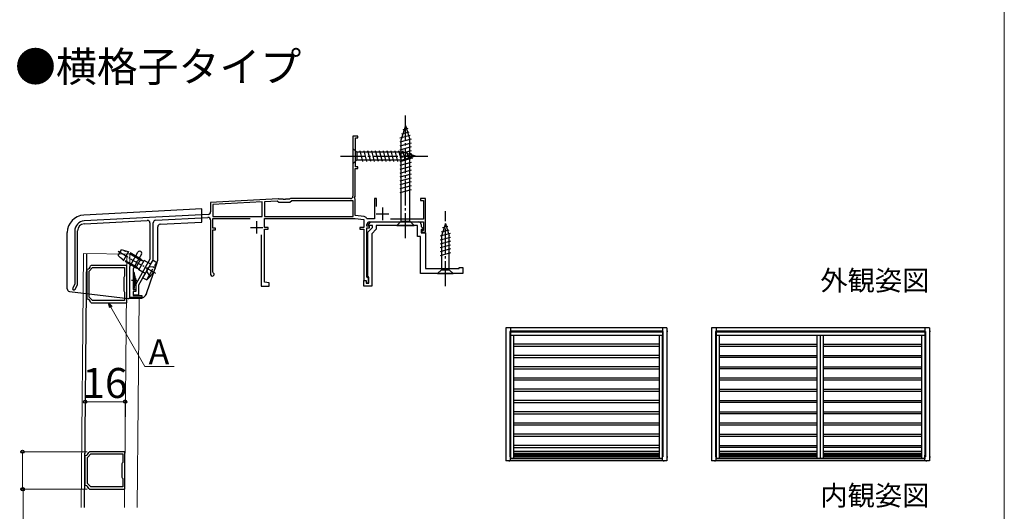
# Model space of a CAD drawing. Extents: x 0 to 1056, y 0 to 1583.
# Drawn here: x 656 to 1050, y 565 to 762 of the extents above; entities that cross this region are included whole.
import ezdxf
from ezdxf.enums import TextEntityAlignment as Align

# ---------------------------------------------------------------- set-up
doc = ezdxf.new("R2010")
doc.units = 0
doc.linetypes.add('YCENTER_1', pattern=[13, 10, -1, 1, -1])
for name, color, linetype, lineweight in [('USER1', 3, 'CONTINUOUS', 13), ('YKK_11', 7, 'CONTINUOUS', 30), ('YKK_12', 2, 'CONTINUOUS', 13), ('YKK_13', 4, 'CONTINUOUS', 30), ('YKK_A1', 4, 'CONTINUOUS', 30), ('YKK_D', 6, 'CONTINUOUS', 13), ('YKK_ZWAK', 7, 'CONTINUOUS', 30)]:
    doc.layers.add(name, color=color, linetype=linetype, lineweight=lineweight)
doc.styles.add('text-b', font='txt')

msp = doc.modelspace()

# ---------------------------------------------------------------- linework, layer by layer
at = {"layer": 'YKK_11', "linetype": 'ByBlock', "lineweight": -2, "ltscale": 0.5}
for p, q in [((791.24, 715.48), (789.24, 715.48)), ((789.24, 715.48), (789.24, 691.48)), ((790.24, 703.18), (790.24, 714.78)), ((790.24, 714.78), (791.24, 714.78)), ((791.24, 714.78), (791.24, 715.48)), ((790.14, 691.38), (790.14, 702.48)), ((790.14, 702.48), (791.24, 702.48)), ((791.24, 703.18), (790.24, 703.18)), ((791.24, 702.48), (791.24, 703.18)), ((759.28, 690.39), (732.24, 688.98)), ((759.44, 690.33), (759.28, 690.39)), ((759.58, 690.28), (759.44, 690.33)), ((761.29, 690.28), (759.58, 690.28)), ((761.47, 690.16), (761.29, 690.28)), ((762.02, 690.16), (761.47, 690.16)), ((762.2, 690.28), (762.02, 690.16)), ((763.85, 690.28), (762.2, 690.28)), ((764.02, 690.38), (763.85, 690.28)), ((764.19, 690.48), (764.02, 690.38)), ((788.24, 690.48), (764.19, 690.48)), ((789.88, 690.93), (790.14, 691.38)), ((789.99, 690.52), (789.88, 690.93)), ((790.14, 690.26), (789.99, 690.52)), ((790.14, 683.68), (790.14, 690.26)), ((798.64, 690.48), (797.84, 690.48)), ((797.84, 690.48), (797.84, 682.38)), ((798.64, 687.26), (798.64, 690.48)), ((818.24, 690.48), (816.24, 690.48)), ((816.24, 690.48), (816.24, 689.78)), ((818.24, 677.08), (818.24, 690.48)), ((732.24, 688.98), (732.24, 685.12)), ((752.94, 689.16), (733.14, 688.12)), ((733.14, 688.12), (733.14, 683.38)), ((752.94, 683.38), (752.94, 689.16)), ((758.9, 689.47), (753.84, 689.21)), ((753.84, 689.21), (753.84, 683.38)), ((759.49, 688.88), (758.9, 689.47)), ((763.99, 688.88), (759.49, 688.88)), ((764.69, 689.58), (763.99, 688.88)), ((789.34, 689.58), (764.69, 689.58)), ((789.34, 683.38), (789.34, 689.58)), ((816.24, 689.78), (817.44, 689.78)), ((817.44, 689.78), (817.44, 682.28)), ((731.3, 684.13), (681.63, 681.52)), ((710.19, 681.82), (731.19, 682.92)), ((733.14, 683.38), (752.94, 683.38)), ((733.14, 678.68), (733.14, 682.48)), ((733.14, 682.48), (748.1, 682.48)), ((753.84, 683.38), (789.34, 683.38)), ((753.84, 678.98), (753.84, 682.48)), ((753.84, 682.48), (790.08, 682.48)), ((790.08, 682.48), (793.54, 682.11)), ((793.75, 683.3), (790.14, 683.68)), ((793.54, 682.11), (793.54, 678.98)), ((794.89, 682.38), (794.6, 682.59)), ((797.84, 682.38), (794.89, 682.38)), ((817.44, 682.28), (804.27, 682.28)), ((681.69, 680.42), (706.89, 681.75)), ((707.94, 680.75), (707.94, 666.32)), ((709.24, 665.98), (709.24, 680.82)), ((732.24, 681.92), (732.24, 660.18)), ((734.14, 678.68), (733.14, 678.68)), ((734.14, 677.98), (734.14, 678.68)), ((755.34, 678.98), (753.84, 678.98)), ((753.84, 657.11), (753.84, 678.28)), ((753.84, 678.28), (755.34, 678.28)), ((755.34, 678.28), (755.34, 678.98)), ((793.54, 678.98), (792.04, 678.98)), ((792.04, 678.98), (792.04, 678.28)), ((792.04, 678.28), (793.54, 678.28)), ((793.54, 678.28), (793.54, 657.78)), ((794.84, 679.48), (794.84, 680.18)), ((795.84, 679.48), (794.84, 679.48)), ((794.84, 659.08), (794.84, 678.78)), ((794.84, 678.78), (795.84, 678.78)), ((795.24, 677.08), (797.04, 678.88)), ((795.41, 680.16), (796.42, 681.18)), ((795.57, 679.78), (795.41, 680.16)), ((797.04, 679.78), (795.57, 679.78)), ((795.84, 681.18), (817.44, 681.18)), ((795.84, 678.78), (795.84, 679.48)), ((796.42, 681.18), (815.54, 681.18)), ((798.54, 678.25), (796.74, 676.45)), ((797.04, 678.88), (797.04, 679.78)), ((815.04, 679.68), (798.54, 679.68)), ((798.54, 679.68), (798.54, 678.25)), ((815.04, 675.28), (815.04, 679.68)), ((816.54, 680.18), (816.54, 679.3)), ((816.54, 679.3), (817.38, 678.46)), ((817.22, 678.08), (816.54, 678.08)), ((816.54, 678.08), (816.54, 676.78)), ((817.38, 678.46), (817.22, 678.08)), ((817.44, 681.18), (817.44, 677.78)), ((677.84, 677.53), (677.84, 656.23)), ((678.94, 655.94), (678.94, 677.53)), ((733.14, 661.04), (733.14, 677.98)), ((733.14, 677.98), (734.14, 677.98)), ((752.54, 675.98), (752.54, 655.48)), ((795.24, 659.44), (795.24, 677.08)), ((796.74, 676.45), (796.74, 655.48)), ((816.24, 675.28), (815.04, 675.28)), ((816.24, 660.48), (816.24, 675.28)), ((816.54, 676.78), (818.24, 676.78)), ((817.44, 677.78), (816.74, 677.78)), ((816.74, 677.78), (816.74, 677.08)), ((816.74, 677.08), (818.24, 677.08)), ((818.24, 676.78), (818.24, 662.48)), ((699.84, 663.35), (703.13, 669.05)), ((707.94, 666.32), (702.24, 656.32)), ((704.6, 668.2), (703.01, 665.44)), ((682.89, 662.3), (682.64, 662)), ((683.64, 661.52), (685, 662.88)), ((684.42, 663.78), (684.12, 663.53)), ((698.64, 663.78), (684.42, 663.78)), ((685, 662.88), (697.74, 662.88)), ((697.74, 662.88), (697.74, 659.49)), ((698.64, 648.78), (698.64, 663.78)), ((699.84, 650.98), (699.84, 663.35)), ((702.49, 664.54), (701.24, 662.38)), ((701.24, 662.38), (701.24, 654.18)), ((702.75, 665.29), (702.49, 664.84)), ((702.49, 664.84), (702.49, 664.54)), ((703.01, 665.44), (702.75, 665.29)), ((703.54, 655.98), (709.24, 665.98)), ((818.24, 662.48), (831.74, 662.48)), ((831.74, 662.48), (831.74, 662.98)), ((831.74, 662.98), (833.24, 662.98)), ((833.24, 662.98), (833.24, 660.48)), ((682.64, 662), (682.64, 650.55)), ((683.64, 651.03), (683.64, 661.52)), ((697.59, 659.24), (697.44, 658.98)), ((697.44, 658.98), (697.44, 653.58)), ((697.74, 659.49), (697.59, 659.24)), ((733.29, 660.78), (733.14, 661.04)), ((795.14, 658.78), (794.84, 659.08)), ((795.44, 658.48), (795.14, 658.78)), ((795.44, 659.16), (795.24, 659.44)), ((795.64, 658.88), (795.44, 659.16)), ((795.44, 656.78), (795.44, 658.48)), ((795.64, 656.68), (795.64, 658.88)), ((833.24, 660.48), (816.24, 660.48)), ((677.84, 656.23), (677.02, 654.8)), ((677.97, 654.25), (678.94, 655.94)), ((702.24, 656.32), (702.24, 653.28)), ((703.54, 651.98), (703.54, 655.98)), ((752.54, 655.48), (755.74, 655.48)), ((755.74, 656.78), (753.84, 657.11)), ((755.74, 655.48), (755.74, 656.78)), ((793.54, 657.78), (794.54, 657.78)), ((793.54, 655.48), (793.54, 657.68)), ((793.54, 657.68), (794.54, 657.68)), ((796.74, 655.48), (793.54, 655.48)), ((794.54, 657.78), (794.54, 656.78)), ((794.54, 657.68), (794.54, 656.68)), ((794.54, 656.78), (795.44, 656.78)), ((794.54, 656.68), (795.64, 656.68)), ((682.64, 650.55), (682.89, 650.25)), ((685, 649.68), (683.64, 651.03)), ((697.44, 653.58), (697.59, 653.32)), ((697.59, 653.32), (697.74, 653.06)), ((697.74, 653.06), (697.74, 649.68)), ((704.74, 650.98), (699.84, 650.98)), ((701.24, 654.18), (702.24, 654.18)), ((702.24, 653.38), (701.24, 653.38)), ((701.24, 653.38), (701.24, 651.78)), ((702.24, 653.28), (701.24, 653.28)), ((701.24, 653.28), (701.24, 651.98)), ((701.24, 651.98), (703.54, 651.98)), ((701.24, 651.78), (704.74, 651.78)), ((702.24, 654.18), (702.24, 653.38)), ((704.74, 651.78), (704.74, 650.98)), ((684.12, 649.03), (684.42, 648.78)), ((684.42, 648.78), (698.64, 648.78)), ((697.74, 649.68), (685, 649.68)), ((682.19, 587.75), (681.94, 587.46)), ((681.94, 587.46), (681.94, 576.01)), ((682.94, 586.98), (684.3, 588.33)), ((683.72, 589.23), (683.42, 588.98)), ((697.94, 589.23), (683.72, 589.23)), ((684.3, 588.33), (697.04, 588.33)), ((697.04, 588.33), (697.04, 584.95)), ((697.94, 574.23), (697.94, 589.23)), ((682.94, 576.48), (682.94, 586.98)), ((696.89, 584.69), (696.74, 584.43)), ((696.74, 584.43), (696.74, 579.03)), ((697.04, 584.95), (696.89, 584.69)), ((681.94, 576.01), (682.19, 575.71)), ((684.3, 575.13), (682.94, 576.48)), ((696.74, 579.03), (696.89, 578.77)), ((696.89, 578.77), (697.04, 578.51)), ((697.04, 578.51), (697.04, 575.13)), ((683.42, 574.48), (683.72, 574.23)), ((683.72, 574.23), (697.94, 574.23)), ((697.04, 575.13), (684.3, 575.13))]:
    msp.add_line(p, q, dxfattribs=at)
at = {"layer": 'YKK_11', "ltscale": 0.5}
for p, q in [((801.04, 686.88), (801.04, 681.88)), ((798.54, 684.38), (803.54, 684.38)), ((748.14, 678.98), (753.14, 678.98)), ((750.64, 681.48), (750.64, 676.48))]:
    msp.add_line(p, q, dxfattribs=at)
at = {"layer": 'YKK_11', "linetype": 'ByBlock', "lineweight": -2, "ltscale": 0.5}
for centre, radius, start, end in [((788.24, 691.48), 1, 270, 360), ((731.24, 681.92), 1, 360, 93), ((731.24, 685.12), 1, 273, 0), ((793.64, 682.3), 1, 16.691, 84), ((681.84, 677.53), 4, 93, 180), ((681.84, 677.53), 2.9, 93, 180), ((706.94, 680.75), 1, 360, 93), ((710.24, 680.82), 1, 93, 180), ((795.84, 680.18), 1, 90, 180), ((815.54, 680.18), 1, 0, 90), ((703.87, 668.62), 0.85, 329.9999, 150.0005), ((682.64, 663.78), 1.5, 279.5941, 350.4059), ((732.94, 660.18), 0.7, 180, 60), ((677.49, 654.53), 0.55, 150, 330), ((682.64, 648.78), 1.5, 9.5941, 80.4059), ((681.94, 589.23), 1.5, 279.5941, 350.4059), ((681.94, 574.23), 1.5, 9.5941, 80.4059)]:
    msp.add_arc(centre, radius, start, end, dxfattribs=at)
at = {"layer": 'YKK_12', "ltscale": 0.5}
for p, q in [((680.39, 566.98), (681.3, 668.48)), ((681.3, 668.48), (699.9, 668.28)), ((681.59, 566.98), (682.5, 668.46)), ((681.79, 566.98), (682.7, 668.46)), ((697.79, 566.98), (698.7, 668.28)), ((699.71, 650.76), (699.9, 668.28)), ((703.61, 650.72), (699.71, 650.76)), ((702.89, 566.98), (703.61, 650.72))]:
    msp.add_line(p, q, dxfattribs=at)
at = {"layer": 'YKK_13', "linetype": 'YCENTER_1'}
for p, q in [((810.25, 674.68), (810.25, 724.68)), ((784.24, 707.48), (819.24, 707.48)), ((826.24, 655.48), (826.24, 685.48))]:
    msp.add_line(p, q, dxfattribs=at)
at = {"layer": 'YKK_13'}
for p, q in [((810.25, 719.68), (808.5, 714.12)), ((811.18, 718.53), (809.13, 717.98)), ((810.25, 719.68), (812, 714.12)), ((812.54, 714.23), (807.95, 713)), ((812.09, 715.67), (808.06, 714.59)), ((808.5, 681.43), (808.5, 714.12)), ((811.63, 717.1), (808.6, 716.28)), ((812, 681.43), (812, 714.12)), ((789.24, 710.58), (789.24, 704.38)), ((789.24, 710.58), (790.79, 709.03)), ((793.22, 705.38), (792.1, 709.58)), ((794.77, 705.38), (793.65, 709.58)), ((796.33, 705.38), (795.2, 709.58)), ((797.88, 705.38), (796.75, 709.58)), ((799.43, 705.38), (798.31, 709.58)), ((800.99, 705.38), (799.86, 709.58)), ((802.54, 705.38), (801.41, 709.58)), ((804.09, 705.38), (802.97, 709.58)), ((805.64, 705.38), (804.52, 709.58)), ((807.2, 705.38), (806.07, 709.58)), ((808.75, 705.38), (807.62, 709.58)), ((812.55, 712.68), (807.95, 711.45)), ((812.55, 711.13), (807.95, 709.9)), ((812.55, 709.58), (807.95, 708.34)), ((810.23, 705.63), (809.18, 709.58)), ((789.24, 704.38), (790.79, 705.93)), ((809.33, 709.03), (790.79, 709.03)), ((790.79, 709.03), (790.79, 705.93)), ((790.79, 705.93), (809.33, 705.93)), ((812.55, 708.02), (807.95, 706.79)), ((812.55, 706.47), (807.95, 705.24)), ((814.24, 707.48), (809.33, 709.03)), ((814.24, 707.48), (809.33, 705.93)), ((811.67, 706.09), (810.85, 709.12)), ((813.1, 706.54), (812.55, 708.59)), ((812.55, 704.92), (807.95, 703.69)), ((812.55, 703.36), (807.95, 702.13)), ((812.55, 701.81), (807.95, 700.58)), ((812.55, 700.26), (807.95, 699.03)), ((812.55, 698.71), (807.95, 697.47)), ((812.55, 697.15), (807.95, 695.92)), ((812.55, 695.6), (807.95, 694.37)), ((812.55, 694.05), (807.95, 692.81)), ((728.74, 686.38), (681.48, 683.9)), ((728.74, 681.07), (728.74, 686.38)), ((711.04, 665.88), (711.04, 679.2)), ((711.99, 680.2), (728.74, 681.07)), ((806.75, 679.68), (808.5, 681.43)), ((806.75, 679.68), (813.75, 679.68)), ((808.5, 681.43), (812, 681.43)), ((813.75, 679.68), (812, 681.43)), ((826.24, 680.48), (824.69, 675.56)), ((827.18, 679.33), (825.13, 678.78)), ((826.24, 680.48), (827.79, 675.56)), ((674.84, 654.36), (674.84, 676.91)), ((828.09, 676.46), (824.14, 675.41)), ((828.34, 674.98), (824.14, 673.86)), ((827.63, 677.9), (824.6, 677.08)), ((824.69, 675.56), (824.69, 662.03)), ((827.79, 662.03), (827.79, 675.56)), ((828.34, 673.43), (824.14, 672.3)), ((828.34, 671.87), (824.14, 670.75)), ((828.34, 670.32), (824.14, 669.2)), ((828.34, 668.77), (824.14, 667.64)), ((706.63, 652.5), (710.88, 664.91)), ((823.14, 660.48), (824.69, 662.03)), ((823.14, 660.48), (829.34, 660.48)), ((824.69, 662.03), (827.79, 662.03)), ((829.34, 660.48), (827.79, 662.03)), ((675.72, 653.37), (699.17, 650.5)), ((703.8, 650.47), (699.53, 650.47))]:
    msp.add_line(p, q, dxfattribs=at)
at = {"layer": 'YKK_13', "linetype": 'YCENTER_1', "ltscale": 0.5}
for p, q in [((710.29, 660.52), (695.16, 669.26)), ((695.24, 667.67), (696.57, 669.98)), ((697.33, 665.69), (695.24, 667.67)), ((702.55, 663.14), (696.07, 666.88)), ((699.33, 669.16), (696.57, 669.98)), ((697.33, 665.69), (699.33, 669.16)), ((704.15, 665.91), (697.67, 669.65)), ((704.35, 666.26), (699.33, 669.16)), ((702.35, 662.79), (704.35, 666.26)), ((704.35, 666.26), (704.99, 665.73)), ((702.35, 662.79), (697.33, 665.69)), ((702.35, 662.79), (703.13, 662.51)), ((702.55, 663.14), (703.31, 662.41)), ((703.49, 661.96), (705.64, 665.69)), ((704.15, 665.91), (705.16, 665.62)), ((705.09, 658.73), (709.24, 665.92)), ((708.24, 664.19), (705.64, 665.69)), ((706.64, 658.01), (710.64, 664.94)), ((706.8, 661.21), (706.85, 662.51)), ((707.95, 663.2), (706.85, 662.51)), ((710.21, 663.05), (707.95, 663.2)), ((709.24, 665.92), (710.64, 664.94)), ((706.09, 660.46), (703.49, 661.96)), ((705.09, 658.73), (706.64, 658.01)), ((708.06, 659.33), (706.8, 661.21)), ((702.64, 657.78), (700.5, 657.78))]:
    msp.add_line(p, q, dxfattribs=at)
at = {"layer": 'YKK_13', "ltscale": 0.5}
for p, q in [((701.24, 660.98), (701.24, 654.58)), ((701.64, 660.98), (701.24, 660.98)), ((701.64, 660.98), (701.64, 654.58)), ((702.14, 658.69), (702.14, 656.86)), ((701.24, 654.58), (701.64, 654.58))]:
    msp.add_line(p, q, dxfattribs=at)
at = {"layer": 'YKK_13'}
for centre, radius, start, end in [((681.84, 676.91), 7, 93, 180), ((712.04, 679.2), 1, 93, 180), ((708.04, 665.88), 3, 341.1, 0), ((675.84, 654.36), 1, 180, 263.02), ((699.53, 653.47), 3, 263.02, 270), ((703.8, 653.47), 3, 270, 341.1)]:
    msp.add_arc(centre, radius, start, end, dxfattribs=at)
at = {"layer": 'YKK_13', "linetype": 'YCENTER_1', "ltscale": 0.5}
for centre, radius, start, end in [((703, 662.03), 0.5, 352.5509, 74.4158), ((705.34, 666.08), 0.5, 225.5842, 307.4491), ((700.32, 666.28), 10.41, 307.3871, 352.6129)]:
    msp.add_arc(centre, radius, start, end, dxfattribs=at)
at = {"layer": 'YKK_13', "ltscale": 0.5}
for points in [[(702.14, 658.69), (701.64, 660.93)], [(701.64, 654.63), (702.14, 656.86)]]:
    msp.add_spline(points, degree=3, dxfattribs=at)
at = {"layer": 'YKK_A1', "ltscale": 0.5}
for p, q in [((914.9, 638.74), (850.45, 638.74)), ((850.45, 638.74), (850.45, 585.59)), ((852.25, 638.74), (852.25, 635.66)), ((913.1, 638.74), (913.1, 635.66)), ((914.9, 638.74), (914.9, 585.59)), ((1020, 638.74), (932.8, 638.74)), ((932.8, 638.74), (932.8, 585.59)), ((934.6, 638.74), (934.6, 635.66)), ((1018.2, 638.74), (1018.2, 635.66)), ((1020, 638.74), (1020, 585.59)), ((852.05, 637.34), (852.05, 587.19)), ((852.25, 637.34), (852.05, 637.34)), ((913.1, 637.49), (852.25, 637.49)), ((852.25, 637.16), (913.1, 637.16)), ((913.1, 635.66), (852.25, 635.66)), ((852.3, 635.66), (852.3, 586.54)), ((853.55, 635.66), (853.55, 586.54)), ((911.8, 635.66), (911.8, 586.54)), ((913.05, 635.66), (913.05, 586.54)), ((913.1, 637.34), (913.3, 637.34)), ((913.3, 637.34), (913.3, 587.19)), ((914.9, 637.49), (915.34, 637.49)), ((934.4, 637.34), (934.4, 587.19)), ((934.6, 637.34), (934.4, 637.34)), ((1018.2, 637.49), (934.6, 637.49)), ((934.6, 637.16), (1018.2, 637.16)), ((1018.2, 635.66), (934.6, 635.66)), ((934.65, 635.66), (934.65, 586.59)), ((935.9, 635.66), (935.9, 586.59)), ((975.09, 586.59), (975.09, 635.66)), ((976.34, 635.66), (976.34, 586.59)), ((977.59, 586.59), (977.59, 635.66)), ((1016.9, 635.66), (1016.9, 586.59)), ((1018.15, 635.66), (1018.15, 586.59)), ((1018.2, 637.34), (1018.4, 637.34)), ((1018.4, 637.34), (1018.4, 587.19)), ((1020, 637.49), (1020.44, 637.49)), ((853.55, 632.33), (911.8, 632.33)), ((853.55, 631.43), (911.8, 631.43)), ((935.9, 632.25), (975.09, 632.25)), ((935.9, 631.5), (975.09, 631.5)), ((977.59, 632.25), (1016.9, 632.25)), ((977.59, 631.5), (1016.9, 631.5)), ((853.55, 627.83), (911.8, 627.83)), ((853.55, 626.93), (911.8, 626.93)), ((935.9, 627.75), (975.09, 627.75)), ((935.9, 627), (975.09, 627)), ((977.59, 627.75), (1016.9, 627.75)), ((977.59, 627), (1016.9, 627)), ((853.55, 623.33), (911.8, 623.33)), ((935.9, 623.25), (975.09, 623.25)), ((977.59, 623.25), (1016.9, 623.25)), ((853.55, 622.43), (911.8, 622.43)), ((935.9, 622.5), (975.09, 622.5)), ((977.59, 622.5), (1016.9, 622.5)), ((853.55, 618.83), (911.8, 618.83)), ((853.55, 617.93), (911.8, 617.93)), ((935.9, 618.75), (975.09, 618.75)), ((935.9, 618), (975.09, 618)), ((977.59, 618.75), (1016.9, 618.75)), ((977.59, 618), (1016.9, 618)), ((853.55, 614.33), (911.8, 614.33)), ((853.55, 613.43), (911.8, 613.43)), ((935.9, 614.25), (975.09, 614.25)), ((935.9, 613.5), (975.09, 613.5)), ((977.59, 614.25), (1016.9, 614.25)), ((977.59, 613.5), (1016.9, 613.5)), ((853.55, 609.83), (911.8, 609.83)), ((853.55, 608.93), (911.8, 608.93)), ((935.9, 609.75), (975.09, 609.75)), ((935.9, 609), (975.09, 609)), ((977.59, 609.75), (1016.9, 609.75)), ((977.59, 609), (1016.9, 609)), ((853.55, 605.33), (911.8, 605.33)), ((853.55, 604.43), (911.8, 604.43)), ((935.9, 605.25), (975.09, 605.25)), ((935.9, 604.5), (975.09, 604.5)), ((977.59, 605.25), (1016.9, 605.25)), ((977.59, 604.5), (1016.9, 604.5)), ((853.55, 600.83), (911.8, 600.83)), ((853.55, 599.93), (911.8, 599.93)), ((935.9, 600.75), (975.09, 600.75)), ((935.9, 600), (975.09, 600)), ((977.59, 600.75), (1016.9, 600.75)), ((977.59, 600), (1016.9, 600)), ((853.55, 596.33), (911.8, 596.33)), ((853.55, 595.43), (911.8, 595.43)), ((935.9, 596.25), (975.09, 596.25)), ((935.9, 595.5), (975.09, 595.5)), ((977.59, 596.25), (1016.9, 596.25)), ((977.59, 595.5), (1016.9, 595.5)), ((853.55, 591.83), (911.8, 591.83)), ((935.9, 591.75), (975.09, 591.75)), ((977.59, 591.75), (1016.9, 591.75)), ((852.3, 589.29), (852.05, 589.29)), ((852.3, 588.59), (852.05, 588.59)), ((852.3, 588.21), (852.05, 588.21)), ((852.3, 587.79), (852.05, 587.79)), ((852.25, 585.59), (852.25, 587.79)), ((852.25, 587.19), (852.25, 587.79)), ((852.3, 587.79), (852.3, 586.54)), ((853.55, 590.93), (911.8, 590.93)), ((911.8, 589.29), (853.55, 589.29)), ((911.8, 588.59), (853.55, 588.59)), ((911.8, 588.21), (853.55, 588.21)), ((911.8, 587.79), (853.55, 587.79)), ((913.3, 589.29), (913.05, 589.29)), ((913.3, 588.59), (913.05, 588.59)), ((913.3, 588.21), (913.05, 588.21)), ((913.1, 587.84), (913.05, 587.84)), ((913.05, 587.79), (913.05, 586.54)), ((913.1, 585.59), (913.1, 587.84)), ((913.3, 587.79), (913.1, 587.79)), ((934.65, 589.29), (934.4, 589.29)), ((934.65, 588.59), (934.4, 588.59)), ((934.65, 588.21), (934.4, 588.21)), ((934.65, 587.79), (934.4, 587.79)), ((934.6, 585.59), (934.6, 587.79)), ((934.6, 587.19), (934.6, 587.79)), ((934.65, 587.79), (934.65, 586.59)), ((935.9, 591), (975.09, 591)), ((975.09, 589.29), (935.9, 589.29)), ((975.09, 588.59), (935.9, 588.59)), ((975.09, 588.21), (935.9, 588.21)), ((975.09, 587.79), (935.9, 587.79)), ((977.59, 591), (1016.9, 591)), ((1016.9, 589.29), (977.59, 589.29)), ((1016.9, 588.59), (977.59, 588.59)), ((1016.9, 588.21), (977.59, 588.21)), ((1016.9, 587.79), (977.59, 587.79)), ((1018.4, 589.29), (1018.15, 589.29)), ((1018.4, 588.59), (1018.15, 588.59)), ((1018.4, 588.21), (1018.15, 588.21)), ((1018.2, 587.84), (1018.15, 587.84)), ((1018.15, 587.79), (1018.15, 586.59)), ((1018.2, 585.59), (1018.2, 587.84)), ((1018.4, 587.79), (1018.2, 587.79)), ((914.9, 585.59), (850.45, 585.59)), ((851.8, 585.59), (851.8, 585.35)), ((852.05, 587.19), (852.25, 587.19)), ((852.25, 587.19), (852.05, 587.19)), ((913.08, 586.54), (852.28, 586.54)), ((852.28, 586.54), (852.28, 586.34)), ((913.08, 586.34), (852.28, 586.34)), ((852.3, 586.54), (881.36, 586.54)), ((853.55, 587.34), (911.8, 587.34)), ((881.36, 586.54), (883.86, 586.54)), ((883.86, 586.54), (913.05, 586.54)), ((913.08, 586.54), (913.08, 586.34)), ((913.3, 587.19), (913.1, 587.19)), ((913.1, 587.19), (913.3, 587.19)), ((913.55, 585.59), (913.55, 585.35)), ((914.9, 587.24), (915.34, 587.24)), ((1020, 585.59), (932.8, 585.59)), ((934.15, 585.59), (934.15, 585.35)), ((934.4, 587.19), (934.6, 587.19)), ((934.6, 587.19), (934.4, 587.19)), ((1018.18, 586.59), (934.63, 586.59)), ((934.63, 586.59), (934.63, 586.39)), ((1018.18, 586.39), (934.63, 586.39)), ((934.65, 586.59), (975.09, 586.59)), ((935.9, 587.34), (975.09, 587.34)), ((975.09, 586.59), (977.59, 586.59)), ((977.59, 587.34), (1016.9, 587.34)), ((977.59, 586.59), (1018.15, 586.59)), ((1018.18, 586.59), (1018.18, 586.39)), ((1018.4, 587.19), (1018.2, 587.19)), ((1018.2, 587.19), (1018.4, 587.19)), ((1018.65, 585.59), (1018.65, 585.35)), ((1020, 587.24), (1020.44, 587.24))]:
    msp.add_line(p, q, dxfattribs=at)
at = {"layer": 'YKK_D', "linetype": 'ByBlock', "lineweight": -2}
for p, q in [((691.87, 646.77), (691.34, 648.78)), ((691.34, 648.78), (692.8, 647.31)), ((691.34, 648.78), (692.34, 647.04))]:
    msp.add_line(p, q, dxfattribs=at)
at = {"layer": 'YKK_D'}
for p, q in [((692.34, 647.04), (705.91, 623.34)), ((705.91, 623.34), (717.58, 623.34)), ((682.01, 588.46), (682.01, 610.23)), ((698.01, 609.23), (682.01, 609.23)), ((698.01, 589.73), (698.01, 610.23)), ((682.78, 589.23), (655.94, 589.23)), ((656.94, 574.23), (656.94, 589.23)), ((682.78, 574.23), (655.94, 574.23)), ((682.78, 574.23), (656.15, 574.23)), ((657.15, 574.23), (657.15, 496.48))]:
    msp.add_line(p, q, dxfattribs=at)
at = {"layer": 'YKK_D', "linetype": 'ByBlock', "lineweight": -2}
for centre, radius in [((682.01, 609.23), 0.637), ((698.01, 609.23), 0.637), ((656.94, 589.23), 0.638), ((656.94, 574.23), 0.637), ((657.15, 574.23), 0.638)]:
    msp.add_circle(centre, radius, dxfattribs=at)
at = {"layer": 'YKK_ZWAK', "lineweight": 20}
msp.add_line((1050, 0), (1050, 1530), dxfattribs=at)

# ---------------------------------------------------------------- texts
at = {"layer": 'USER1', "style": 'text-b'}
msp.add_text('●横格子タイプ', height=12, dxfattribs=at).set_placement((653.93, 737.23))
at = {"layer": 'USER1'}
for s, p in [('外観姿図', (1020, 653.74)), ('内観姿図', (1020, 567.74))]:
    msp.add_text(s, height=8, dxfattribs=at).set_placement(p, align=Align.RIGHT)
at = {"layer": 'YKK_D', "style": 'text-b'}
for s, height, p in [('A', 10, (707.41, 624.18)), ('16', 12, (680.84, 610.73))]:
    msp.add_text(s, height=height, dxfattribs=at).set_placement(p)

doc.saveas('drawing.dxf')
